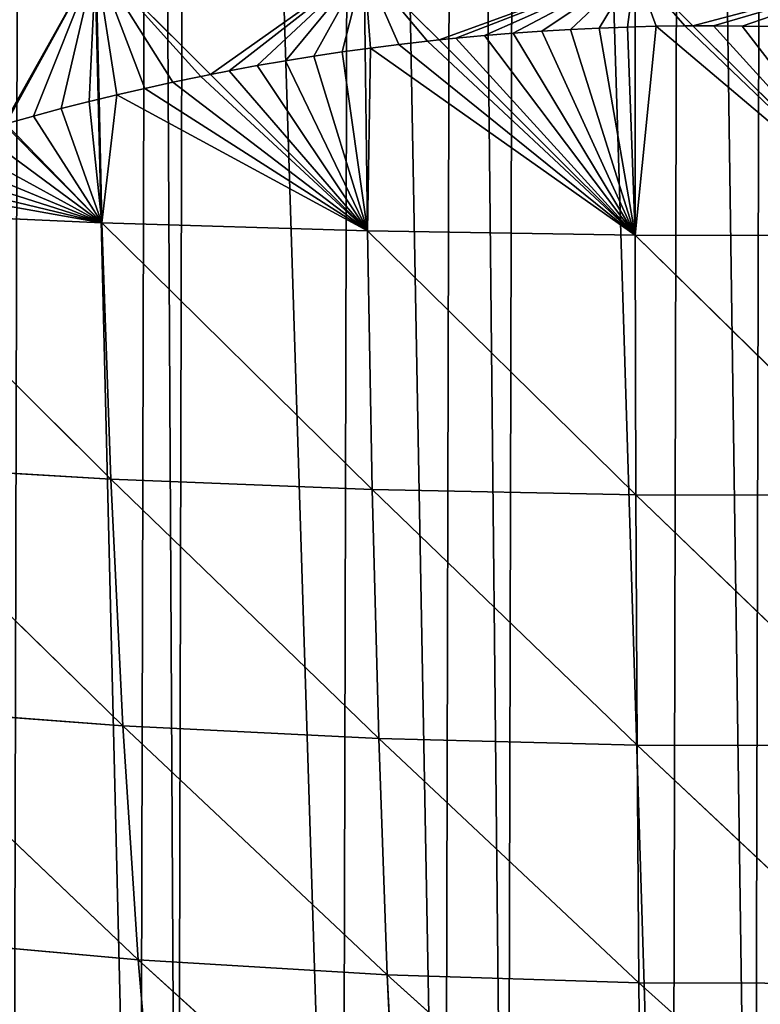
# Model space of a CAD drawing. Extents: x 19914 to 20929, y 10870 to 11883.
# Drawn here: x 20271 to 20421, y 11055 to 11254 of the extents above; entities that cross this region are included whole.
import ezdxf

# ---------------------------------------------------------------- set-up
doc = ezdxf.new("R2010")
doc.units = 0
doc.layers.get('0').update_dxf_attribs({"color": 13, "linetype": 'CONTINUOUS'})

# ---------------------------------------------------------------- blocks, each defined once
blk = doc.blocks.new('SKUPINA_3')
at = {"color": 33}
for p, q in [((372.13, 393.89, 230.13), (395.42, 370.76, 229.33)), ((372.13, 393.89, 230.13), (372.86, 365.71, 225.48)), ((426.43, 392.89, 237.19), (426.67, 376.03, 234.38)), ((426.43, 392.89, 237.19), (441.61, 377.86, 235.67)), ((481.22, 392.4, 240.7), (492.91, 380.83, 238.76)), ((481.22, 392.4, 240.7), (481.26, 380.61, 238.73)), ((481.26, 380.61, 238.73), (481.39, 338.47, 231.68)), ((492.91, 380.83, 238.76), (535.69, 338.48, 231.66)), ((441.61, 377.86, 235.67), (481.39, 338.47, 231.68)), ((426.67, 376.03, 234.38), (427.2, 339.2, 228.24)), ((395.42, 370.76, 229.33), (427.2, 339.2, 228.24)), ((372.86, 365.71, 225.48), (373.5, 340.68, 221.35)), ((353.64, 360.56, 220.71), (373.5, 340.68, 221.35)), ((320.8, 342.92, 211.05), (375.46, 288.81, 209.15)), ((320.8, 342.92, 211.05), (373.5, 340.68, 221.35)), ((373.5, 340.68, 221.35), (375.46, 288.81, 209.15)), ((373.5, 340.68, 221.35), (428.31, 286.86, 215.81)), ((373.5, 340.68, 221.35), (427.2, 339.2, 228.24)), ((427.2, 339.2, 228.24), (428.31, 286.86, 215.81)), ((427.2, 339.2, 228.24), (481.65, 285.89, 219.14)), ((427.2, 339.2, 228.24), (481.39, 338.47, 231.68)), ((481.39, 338.47, 231.68), (535.69, 338.48, 231.66)), ((481.39, 338.47, 231.68), (481.65, 285.89, 219.14)), ((481.39, 338.47, 231.68), (535.11, 285.91, 219.12)), ((323.62, 291.77, 199.21), (375.46, 288.81, 209.15)), ((323.62, 291.77, 199.21), (378.02, 238.9, 193.66)), ((375.46, 288.81, 209.15), (428.31, 286.86, 215.81)), ((375.46, 288.81, 209.15), (378.02, 238.9, 193.66)), ((375.46, 288.81, 209.15), (429.76, 236.47, 200.01)), ((428.31, 286.86, 215.81), (429.76, 236.47, 200.01)), ((428.31, 286.86, 215.81), (482.01, 235.26, 203.18)), ((428.31, 286.86, 215.81), (481.65, 285.89, 219.14)), ((481.65, 285.89, 219.14), (535.11, 285.91, 219.12)), ((481.65, 285.89, 219.14), (482.01, 235.26, 203.18)), ((481.65, 285.89, 219.14), (534.36, 235.27, 203.17)), ((327.31, 242.59, 184.19), (378.02, 238.9, 193.66)), ((327.31, 242.59, 184.19), (381.22, 191.52, 175.02)), ((378.02, 238.9, 193.66), (381.22, 191.52, 175.02)), ((378.02, 238.9, 193.66), (431.59, 188.61, 180.98)), ((378.02, 238.9, 193.66), (429.76, 236.47, 200.01)), ((429.76, 236.47, 200.01), (431.59, 188.61, 180.98)), ((429.76, 236.47, 200.01), (482.46, 187.16, 183.96)), ((429.76, 236.47, 200.01), (482.01, 235.26, 203.18)), ((482.01, 235.26, 203.18), (534.36, 235.27, 203.17)), ((482.01, 235.26, 203.18), (533.45, 187.16, 183.95)), ((482.01, 235.26, 203.18), (482.46, 187.16, 183.96)), ((331.89, 195.91, 166.14), (381.22, 191.52, 175.02)), ((381.22, 191.52, 175.02), (385.07, 147.53, 153.56)), ((381.22, 191.52, 175.02), (433.8, 144.17, 159.06)), ((381.22, 191.52, 175.02), (431.59, 188.61, 180.98)), ((431.59, 188.61, 180.98), (482.46, 187.16, 183.96)), ((431.59, 188.61, 180.98), (433.8, 144.17, 159.06)), ((431.59, 188.61, 180.98), (483.02, 142.49, 161.81)), ((482.46, 187.16, 183.96), (532.39, 142.5, 161.81)), ((482.46, 187.16, 183.96), (483.02, 142.49, 161.81)), ((482.46, 187.16, 183.96), (533.45, 187.16, 183.95))]:
    blk.add_line(p, q, dxfattribs=at)
for p, q in [((481.26, 380.61, 238.73), (479.73, 380.56, 238.62)), ((485.53, 380.72, 238.75), (481.26, 380.61, 238.73)), ((491.32, 380.82, 238.76), (485.53, 380.72, 238.75)), ((492.91, 380.83, 238.76), (491.32, 380.82, 238.76)), ((497.12, 380.85, 238.76), (492.91, 380.83, 238.76)), ((502.92, 380.82, 238.75), (497.12, 380.85, 238.76)), ((508.72, 380.72, 238.74), (502.92, 380.82, 238.75)), ((450.8, 378.78, 236.42), (445.02, 378.23, 235.95)), ((456.57, 379.26, 236.88), (450.8, 378.78, 236.42)), ((462.36, 379.69, 237.33), (456.57, 379.26, 236.88)), ((468.15, 380.04, 237.77), (462.36, 379.69, 237.33)), ((473.94, 380.34, 238.2), (468.15, 380.04, 237.77)), ((479.73, 380.56, 238.62), (473.94, 380.34, 238.2)), ((433.5, 376.93, 234.98), (427.75, 376.18, 234.47)), ((439.26, 377.61, 235.47), (433.5, 376.93, 234.98)), ((441.61, 377.86, 235.67), (439.26, 377.61, 235.47)), ((445.02, 378.23, 235.95), (441.61, 377.86, 235.67)), ((422.01, 375.37, 233.65), (416.28, 374.5, 232.74)), ((426.67, 376.03, 234.38), (422.01, 375.37, 233.65)), ((427.75, 376.18, 234.47), (426.67, 376.03, 234.38)), ((410.55, 373.56, 231.82), (404.84, 372.56, 230.89)), ((416.28, 374.5, 232.74), (410.55, 373.56, 231.82)), ((395.42, 370.76, 229.33), (393.45, 370.36, 229)), ((399.14, 371.49, 229.95), (395.42, 370.76, 229.33)), ((404.84, 372.56, 230.89), (399.14, 371.49, 229.95)), ((387.78, 369.17, 228.05), (382.12, 367.91, 227.08)), ((393.45, 370.36, 229), (387.78, 369.17, 228.05)), ((382.12, 367.91, 227.08), (376.47, 366.59, 226.11)), ((370.84, 365.21, 224.99), (365.23, 363.76, 223.6)), ((372.86, 365.71, 225.48), (370.84, 365.21, 224.99)), ((376.47, 366.59, 226.11), (372.86, 365.71, 225.48)), ((365.23, 363.76, 223.6), (359.63, 362.25, 222.21)), ((359.63, 362.25, 222.21), (354.05, 360.68, 220.81))]:
    blk.add_line(p, q)
mesh = blk.add_polyface()
corners = [(7.49, 471.88), (7.24, 505.22), (7.24, 473.82), (7.24, 536.61), (7.49, 538.55), (11.7, 571.88), (11.7, 438.55), (15.11, 411.53), (15.11, 598.91), (16.73, 405.22), (16.73, 605.22), (22.92, 381.11), (22.92, 629.33), (25.29, 371.88), (25.29, 638.55), (30.73, 350.71), (30.73, 659.73), (35.54, 338.55), (35.54, 671.88), (48.74, 305.22), (48.74, 705.22), (53.84, 292.33), (53.84, 718.11), (56.26, 287.94), (56.26, 722.5), (65.08, 271.88), (65.08, 738.55), (83.41, 771.88), (83.41, 238.55), (84.09, 237.3), (84.09, 773.13), (89.59, 229.74), (89.59, 780.7), (107.41, 205.22), (107.41, 805.22), (121, 186.51), (121, 823.93), (122.92, 184.46), (122.92, 825.98), (134.73, 171.88), (134.73, 838.55), (156.26, 148.96), (156.26, 861.47), (163.98, 869.7), (163.98, 140.73), (166.62, 138.55), (166.62, 871.88), (189.59, 890.89), (189.59, 119.55), (206.91, 105.22), (206.91, 905.22), (212.36, 100.71), (212.36, 909.73), (222.92, 916.43), (222.92, 94.01), (256.26, 72.85), (256.26, 937.58), (257.79, 71.88), (257.79, 938.55), (265.38, 67.06), (265.38, 943.37), (289.59, 55.67), (289.59, 954.76), (322.19, 40.33), (322.19, 970.11), (322.92, 40.09), (322.92, 970.34), (327.67, 38.55), (327.67, 971.88), (356.26, 29.26), (356.26, 981.17), (381.91, 20.93), (381.91, 989.51), (389.59, 19.46), (389.59, 990.97), (422.92, 13.1), (422.92, 997.33), (443.59, 9.16), (443.59, 1001.28), (456.26, 8.36), (456.26, 1002.07), (489.59, 6.27), (489.59, 1004.17), (506.26, 5.22), (506.26, 1005.22), (522.92, 6.27), (522.92, 1004.17), (556.26, 1002.07), (556.26, 8.36), (568.92, 9.16), (568.92, 1001.28), (589.59, 13.1), (589.59, 997.33), (622.92, 990.97), (622.92, 19.46), (630.6, 20.93), (630.6, 989.51), (656.26, 29.26), (656.26, 981.17), (684.85, 38.55), (684.85, 971.88), (689.59, 40.09), (689.59, 970.34), (690.32, 40.33), (690.32, 970.11), (722.92, 55.67), (722.92, 954.76), (747.13, 943.37), (747.13, 67.06), (754.73, 938.55), (754.73, 71.88), (756.26, 72.85), (756.26, 937.58), (789.59, 916.43), (789.59, 94.01), (800.15, 100.71), (800.15, 909.73), (805.6, 105.22), (805.6, 905.22), (822.92, 119.55), (822.92, 890.89), (845.89, 138.55), (845.89, 871.88), (848.53, 140.73), (848.53, 869.7), (856.26, 148.96), (856.26, 861.47), (877.78, 171.88), (877.78, 838.55), (889.59, 184.46), (889.59, 825.98), (891.51, 186.51), (891.51, 823.93), (905.11, 205.22), (905.11, 805.22), (922.92, 229.74), (922.92, 780.7), (928.42, 237.3), (928.42, 773.13), (929.11, 771.88), (929.11, 238.55), (947.43, 738.55), (947.43, 271.88), (956.26, 287.94), (956.26, 722.5), (958.67, 292.33), (958.67, 718.11), (963.77, 705.22), (963.77, 305.22), (976.97, 338.55), (976.97, 671.88), (981.79, 350.71), (981.79, 659.73), (987.22, 371.88), (987.22, 638.55), (989.59, 381.11), (989.59, 629.33), (995.78, 405.22), (995.78, 605.22), (997.4, 411.53), (997.4, 598.91), (1000.81, 438.55), (1000.81, 571.88), (1005.03, 471.88), (1005.03, 538.55), (1005.27, 473.82), (1005.27, 536.61), (1005.27, 505.22)]
mesh.append_faces([[corners[k] for k in face] for face in [(0, 1, 2), (166, 165, 167)]], dxfattribs={"vtx0": -1})
mesh.append_faces([[corners[k] for k in face] for face in [(1, 0, 3), (3, 0, 4), (4, 0, 5), (5, 7, 8), (8, 9, 10), (10, 11, 12), (12, 13, 14), (14, 15, 16), (16, 17, 18), (18, 19, 20), (20, 21, 22), (22, 23, 24), (24, 25, 26), (26, 25, 27), (27, 29, 30), (30, 31, 32), (32, 33, 34), (34, 35, 36), (36, 37, 38), (38, 39, 40), (40, 41, 42), (42, 41, 43), (43, 45, 46), (46, 45, 47), (47, 49, 50), (50, 51, 52), (52, 51, 53), (53, 55, 56), (56, 57, 58), (58, 59, 60), (60, 61, 62), (62, 63, 64), (64, 65, 66), (66, 67, 68), (68, 69, 70), (70, 71, 72), (72, 73, 74), (74, 75, 76), (76, 77, 78), (78, 79, 80), (80, 81, 82), (82, 83, 84), (84, 85, 86), (86, 85, 87), (87, 89, 90), (90, 91, 92), (92, 91, 93), (93, 95, 96), (96, 97, 98), (98, 99, 100), (100, 101, 102), (102, 103, 104), (104, 105, 106), (106, 105, 107), (107, 108, 109), (109, 111, 112), (112, 111, 113), (113, 115, 116), (116, 117, 118), (118, 119, 120), (120, 121, 122), (122, 123, 124), (124, 125, 126), (126, 127, 128), (128, 129, 130), (130, 131, 132), (132, 133, 134), (134, 135, 136), (136, 137, 138), (138, 137, 139), (139, 140, 141), (141, 143, 144), (144, 145, 146), (146, 145, 147), (147, 149, 150), (150, 151, 152), (152, 153, 154), (154, 155, 156), (156, 157, 158), (158, 159, 160), (160, 161, 162), (162, 163, 164), (164, 165, 166)]], dxfattribs={"vtx0": -1, "vtx1": -1})
mesh.append_faces([[corners[k] for k in face] for face in [(5, 0, 6), (5, 6, 7), (8, 7, 9), (10, 9, 11), (12, 11, 13), (14, 13, 15), (16, 15, 17), (18, 17, 19), (20, 19, 21), (22, 21, 23), (24, 23, 25), (27, 25, 28), (27, 28, 29), (30, 29, 31), (32, 31, 33), (34, 33, 35), (36, 35, 37), (38, 37, 39), (40, 39, 41), (43, 41, 44), (43, 44, 45), (47, 45, 48), (47, 48, 49), (50, 49, 51), (53, 51, 54), (53, 54, 55), (56, 55, 57), (58, 57, 59), (60, 59, 61), (62, 61, 63), (64, 63, 65), (66, 65, 67), (68, 67, 69), (70, 69, 71), (72, 71, 73), (74, 73, 75), (76, 75, 77), (78, 77, 79), (80, 79, 81), (82, 81, 83), (84, 83, 85), (87, 85, 88), (87, 88, 89), (90, 89, 91), (93, 91, 94), (93, 94, 95), (96, 95, 97), (98, 97, 99), (100, 99, 101), (102, 101, 103), (104, 103, 105), (107, 105, 108), (109, 108, 110), (109, 110, 111), (113, 111, 114), (113, 114, 115), (116, 115, 117), (118, 117, 119), (120, 119, 121), (122, 121, 123), (124, 123, 125), (126, 125, 127), (128, 127, 129), (130, 129, 131), (132, 131, 133), (134, 133, 135), (136, 135, 137), (139, 137, 140), (141, 140, 142), (141, 142, 143), (144, 143, 145), (147, 145, 148), (147, 148, 149), (150, 149, 151), (152, 151, 153), (154, 153, 155), (156, 155, 157), (158, 157, 159), (160, 159, 161), (162, 161, 163), (164, 163, 165)]], dxfattribs={"vtx0": -1, "vtx2": -1})
mesh = blk.add_polyface(dxfattribs=at)
corners = [(372.13, 393.89, 230.13), (353.64, 360.56, 220.71), (318.83, 395.41, 219.58), (354.05, 360.68, 220.81), (359.63, 362.25, 222.21), (365.23, 363.76, 223.6), (370.84, 365.21, 224.99), (372.86, 365.71, 225.48)]
mesh.append_faces([[corners[k] for k in face] for face in [(0, 1, 2), (6, 0, 7)]], dxfattribs={"vtx0": -1, "color": 33})
mesh.append_faces([[corners[k] for k in face] for face in [(1, 0, 3), (3, 0, 4), (4, 0, 5), (5, 0, 6)]], dxfattribs={"vtx0": -1, "vtx1": -1, "color": 33})
mesh = blk.add_polyface(dxfattribs=at)
corners = [(372.13, 393.89, 230.13), (376.47, 366.59, 226.11), (372.86, 365.71, 225.48), (382.12, 367.91, 227.08), (387.78, 369.17, 228.05), (393.45, 370.36, 229), (395.42, 370.76, 229.33)]
mesh.append_faces([[corners[k] for k in face] for face in [(0, 1, 2), (5, 0, 6)]], dxfattribs={"vtx0": -1, "color": 33})
mesh.append_faces([[corners[k] for k in face] for face in [(1, 0, 3), (3, 0, 4), (4, 0, 5)]], dxfattribs={"vtx0": -1, "vtx1": -1, "color": 33})
mesh = blk.add_polyface(dxfattribs=at)
corners = [(426.43, 392.89, 237.19), (395.42, 370.76, 229.33), (372.13, 393.89, 230.13), (399.14, 371.49, 229.95), (404.84, 372.56, 230.89), (410.55, 373.56, 231.82), (416.28, 374.5, 232.74), (422.01, 375.37, 233.65), (426.67, 376.03, 234.38)]
mesh.append_faces([[corners[k] for k in face] for face in [(0, 1, 2), (7, 0, 8)]], dxfattribs={"vtx0": -1, "color": 33})
mesh.append_faces([[corners[k] for k in face] for face in [(1, 0, 3), (3, 0, 4), (4, 0, 5), (5, 0, 6), (6, 0, 7)]], dxfattribs={"vtx0": -1, "vtx1": -1, "color": 33})
mesh = blk.add_polyface(dxfattribs=at)
corners = [(481.22, 392.4, 240.7), (441.61, 377.86, 235.67), (426.43, 392.89, 237.19), (445.02, 378.23, 235.95), (450.8, 378.78, 236.42), (456.57, 379.26, 236.88), (462.36, 379.69, 237.33), (468.15, 380.04, 237.77), (473.94, 380.34, 238.2), (479.73, 380.56, 238.62), (481.26, 380.61, 238.73)]
mesh.append_faces([[corners[k] for k in face] for face in [(0, 1, 2), (9, 0, 10)]], dxfattribs={"vtx0": -1, "color": 33})
mesh.append_faces([[corners[k] for k in face] for face in [(1, 0, 3), (3, 0, 4), (4, 0, 5), (5, 0, 6), (6, 0, 7), (7, 0, 8), (8, 0, 9)]], dxfattribs={"vtx0": -1, "vtx1": -1, "color": 33})
mesh = blk.add_polyface(dxfattribs=at)
corners = [(426.43, 392.89, 237.19), (427.75, 376.18, 234.47), (426.67, 376.03, 234.38), (433.5, 376.93, 234.98), (439.26, 377.61, 235.47), (441.61, 377.86, 235.67)]
mesh.append_faces([[corners[k] for k in face] for face in [(0, 1, 2), (4, 0, 5)]], dxfattribs={"vtx0": -1, "color": 33})
mesh.append_faces([[corners[k] for k in face] for face in [(1, 0, 3), (3, 0, 4)]], dxfattribs={"vtx0": -1, "vtx1": -1, "color": 33})
mesh = blk.add_polyface(dxfattribs=at)
corners = [(536.11, 392.42, 240.67), (492.91, 380.83, 238.76), (481.22, 392.4, 240.7), (497.12, 380.85, 238.76), (502.92, 380.82, 238.75), (508.72, 380.72, 238.74), (514.52, 380.56, 238.7), (520.31, 380.34, 238.66), (526.1, 380.04, 238.61), (531.89, 379.69, 238.55), (536, 379.39, 238.5)]
mesh.append_faces([[corners[k] for k in face] for face in [(0, 1, 2), (9, 0, 10)]], dxfattribs={"vtx0": -1, "color": 33})
mesh.append_faces([[corners[k] for k in face] for face in [(1, 0, 3), (3, 0, 4), (4, 0, 5), (5, 0, 6), (6, 0, 7), (7, 0, 8), (8, 0, 9)]], dxfattribs={"vtx0": -1, "vtx1": -1, "color": 33})
mesh = blk.add_polyface(dxfattribs=at)
corners = [(481.22, 392.4, 240.7), (485.53, 380.72, 238.75), (481.26, 380.61, 238.73), (491.32, 380.82, 238.76), (492.91, 380.83, 238.76)]
mesh.append_faces([[corners[k] for k in face] for face in [(0, 1, 2), (3, 0, 4)]], dxfattribs={"vtx0": -1, "color": 33})
mesh.append_faces([[corners[k] for k in face] for face in [(1, 0, 3)]], dxfattribs={"vtx0": -1, "vtx1": -1, "color": 33})
mesh = blk.add_polyface(dxfattribs=at)
corners = [(445.02, 378.23, 235.95), (481.39, 338.47, 231.68), (441.61, 377.86, 235.67), (450.8, 378.78, 236.42), (456.57, 379.26, 236.88), (462.36, 379.69, 237.33), (468.15, 380.04, 237.77), (473.94, 380.34, 238.2), (479.73, 380.56, 238.62), (481.26, 380.61, 238.73)]
mesh.append_faces([[corners[k] for k in face] for face in [(0, 1, 2), (1, 8, 9)]], dxfattribs={"vtx0": -1, "color": 33})
mesh.append_faces([[corners[k] for k in face] for face in [(1, 0, 3), (1, 3, 4), (1, 4, 5), (1, 5, 6), (1, 6, 7), (1, 7, 8)]], dxfattribs={"vtx0": -1, "vtx2": -1, "color": 33})
mesh = blk.add_polyface(dxfattribs=at)
corners = [(485.53, 380.72, 238.75), (481.39, 338.47, 231.68), (481.26, 380.61, 238.73), (535.69, 338.48, 231.66), (491.32, 380.82, 238.76), (492.91, 380.83, 238.76)]
mesh.append_faces([[corners[k] for k in face] for face in [(0, 1, 2), (3, 4, 5)]], dxfattribs={"vtx0": -1, "color": 33})
mesh.append_faces([[corners[k] for k in face] for face in [(1, 0, 3)]], dxfattribs={"vtx0": -1, "vtx1": -1, "color": 33})
mesh.append_faces([[corners[k] for k in face] for face in [(3, 0, 4)]], dxfattribs={"vtx0": -1, "vtx2": -1, "color": 33})
mesh = blk.add_polyface(dxfattribs=at)
corners = [(497.12, 380.85, 238.76), (535.69, 338.48, 231.66), (492.91, 380.83, 238.76), (502.92, 380.82, 238.75), (508.72, 380.72, 238.74), (514.52, 380.56, 238.7), (520.31, 380.34, 238.66), (526.1, 380.04, 238.61), (531.89, 379.69, 238.55), (536, 379.39, 238.5)]
mesh.append_faces([[corners[k] for k in face] for face in [(0, 1, 2), (1, 8, 9)]], dxfattribs={"vtx0": -1, "color": 33})
mesh.append_faces([[corners[k] for k in face] for face in [(1, 0, 3), (1, 3, 4), (1, 4, 5), (1, 5, 6), (1, 6, 7), (1, 7, 8)]], dxfattribs={"vtx0": -1, "vtx2": -1, "color": 33})
mesh = blk.add_polyface(dxfattribs=at)
corners = [(427.75, 376.18, 234.47), (427.2, 339.2, 228.24), (426.67, 376.03, 234.38), (481.39, 338.47, 231.68), (433.5, 376.93, 234.98), (439.26, 377.61, 235.47), (441.61, 377.86, 235.67)]
mesh.append_faces([[corners[k] for k in face] for face in [(0, 1, 2), (3, 5, 6)]], dxfattribs={"vtx0": -1, "color": 33})
mesh.append_faces([[corners[k] for k in face] for face in [(1, 0, 3)]], dxfattribs={"vtx0": -1, "vtx1": -1, "color": 33})
mesh.append_faces([[corners[k] for k in face] for face in [(3, 0, 4), (3, 4, 5)]], dxfattribs={"vtx0": -1, "vtx2": -1, "color": 33})
mesh = blk.add_polyface(dxfattribs=at)
corners = [(399.14, 371.49, 229.95), (427.2, 339.2, 228.24), (395.42, 370.76, 229.33), (404.84, 372.56, 230.89), (410.55, 373.56, 231.82), (416.28, 374.5, 232.74), (422.01, 375.37, 233.65), (426.67, 376.03, 234.38)]
mesh.append_faces([[corners[k] for k in face] for face in [(0, 1, 2), (1, 6, 7)]], dxfattribs={"vtx0": -1, "color": 33})
mesh.append_faces([[corners[k] for k in face] for face in [(1, 0, 3), (1, 3, 4), (1, 4, 5), (1, 5, 6)]], dxfattribs={"vtx0": -1, "vtx2": -1, "color": 33})
mesh = blk.add_polyface(dxfattribs=at)
corners = [(376.47, 366.59, 226.11), (373.5, 340.68, 221.35), (372.86, 365.71, 225.48), (427.2, 339.2, 228.24), (382.12, 367.91, 227.08), (387.78, 369.17, 228.05), (393.45, 370.36, 229), (395.42, 370.76, 229.33)]
mesh.append_faces([[corners[k] for k in face] for face in [(0, 1, 2), (3, 6, 7)]], dxfattribs={"vtx0": -1, "color": 33})
mesh.append_faces([[corners[k] for k in face] for face in [(1, 0, 3)]], dxfattribs={"vtx0": -1, "vtx1": -1, "color": 33})
mesh.append_faces([[corners[k] for k in face] for face in [(3, 0, 4), (3, 4, 5), (3, 5, 6)]], dxfattribs={"vtx0": -1, "vtx2": -1, "color": 33})
mesh = blk.add_polyface(dxfattribs=at)
corners = [(354.05, 360.68, 220.81), (373.5, 340.68, 221.35), (353.64, 360.56, 220.71), (359.63, 362.25, 222.21), (365.23, 363.76, 223.6), (370.84, 365.21, 224.99), (372.86, 365.71, 225.48)]
mesh.append_faces([[corners[k] for k in face] for face in [(0, 1, 2), (1, 5, 6)]], dxfattribs={"vtx0": -1, "color": 33})
mesh.append_faces([[corners[k] for k in face] for face in [(1, 0, 3), (1, 3, 4), (1, 4, 5)]], dxfattribs={"vtx0": -1, "vtx2": -1, "color": 33})
mesh = blk.add_polyface(dxfattribs=at)
corners = [(320.96, 349.95, 212.27), (320.8, 342.92, 211.05), (320.54, 349.79, 212.16), (373.5, 340.68, 221.35), (326.42, 351.89, 213.71), (331.91, 353.77, 215.14), (337.41, 355.59, 216.57), (342.94, 357.35, 217.99), (348.48, 359.05, 219.4), (353.64, 360.56, 220.71)]
mesh.append_faces([[corners[k] for k in face] for face in [(0, 1, 2), (3, 8, 9)]], dxfattribs={"vtx0": -1, "color": 33})
mesh.append_faces([[corners[k] for k in face] for face in [(1, 0, 3)]], dxfattribs={"vtx0": -1, "vtx1": -1, "color": 33})
mesh.append_faces([[corners[k] for k in face] for face in [(3, 0, 4), (3, 4, 5), (3, 5, 6), (3, 6, 7), (3, 7, 8)]], dxfattribs={"vtx0": -1, "vtx2": -1, "color": 33})
mesh = blk.add_polyface(dxfattribs=at)
corners = [(375.46, 288.81, 209.15), (323.62, 291.77, 199.21), (320.8, 342.92, 211.05)]
mesh.append_faces([[corners[k] for k in face] for face in [(0, 1, 2)]], dxfattribs={"color": 33})
mesh = blk.add_polyface(dxfattribs=at)
corners = [(375.46, 288.81, 209.15), (320.8, 342.92, 211.05), (373.5, 340.68, 221.35)]
mesh.append_faces([[corners[k] for k in face] for face in [(0, 1, 2)]], dxfattribs={"color": 33})
mesh = blk.add_polyface(dxfattribs=at)
corners = [(428.31, 286.86, 215.81), (375.46, 288.81, 209.15), (373.5, 340.68, 221.35)]
mesh.append_faces([[corners[k] for k in face] for face in [(0, 1, 2)]], dxfattribs={"color": 33})
mesh = blk.add_polyface(dxfattribs=at)
corners = [(428.31, 286.86, 215.81), (373.5, 340.68, 221.35), (427.2, 339.2, 228.24)]
mesh.append_faces([[corners[k] for k in face] for face in [(0, 1, 2)]], dxfattribs={"color": 33})
mesh = blk.add_polyface(dxfattribs=at)
corners = [(481.65, 285.89, 219.14), (428.31, 286.86, 215.81), (427.2, 339.2, 228.24)]
mesh.append_faces([[corners[k] for k in face] for face in [(0, 1, 2)]], dxfattribs={"color": 33})
mesh = blk.add_polyface(dxfattribs=at)
corners = [(481.65, 285.89, 219.14), (427.2, 339.2, 228.24), (481.39, 338.47, 231.68)]
mesh.append_faces([[corners[k] for k in face] for face in [(0, 1, 2)]], dxfattribs={"color": 33})
mesh = blk.add_polyface(dxfattribs=at)
corners = [(535.69, 338.48, 231.66), (535.11, 285.91, 219.12), (481.39, 338.47, 231.68)]
mesh.append_faces([[corners[k] for k in face] for face in [(0, 1, 2)]], dxfattribs={"color": 33})
mesh = blk.add_polyface(dxfattribs=at)
corners = [(535.11, 285.91, 219.12), (481.65, 285.89, 219.14), (481.39, 338.47, 231.68)]
mesh.append_faces([[corners[k] for k in face] for face in [(0, 1, 2)]], dxfattribs={"color": 33})
mesh = blk.add_polyface(dxfattribs=at)
corners = [(378.02, 238.9, 193.66), (327.31, 242.59, 184.19), (323.62, 291.77, 199.21)]
mesh.append_faces([[corners[k] for k in face] for face in [(0, 1, 2)]], dxfattribs={"color": 33})
mesh = blk.add_polyface(dxfattribs=at)
corners = [(378.02, 238.9, 193.66), (323.62, 291.77, 199.21), (375.46, 288.81, 209.15)]
mesh.append_faces([[corners[k] for k in face] for face in [(0, 1, 2)]], dxfattribs={"color": 33})
mesh = blk.add_polyface(dxfattribs=at)
corners = [(429.76, 236.47, 200.01), (375.46, 288.81, 209.15), (428.31, 286.86, 215.81)]
mesh.append_faces([[corners[k] for k in face] for face in [(0, 1, 2)]], dxfattribs={"color": 33})
mesh = blk.add_polyface(dxfattribs=at)
corners = [(429.76, 236.47, 200.01), (378.02, 238.9, 193.66), (375.46, 288.81, 209.15)]
mesh.append_faces([[corners[k] for k in face] for face in [(0, 1, 2)]], dxfattribs={"color": 33})
mesh = blk.add_polyface(dxfattribs=at)
corners = [(482.01, 235.26, 203.18), (429.76, 236.47, 200.01), (428.31, 286.86, 215.81)]
mesh.append_faces([[corners[k] for k in face] for face in [(0, 1, 2)]], dxfattribs={"color": 33})
mesh = blk.add_polyface(dxfattribs=at)
corners = [(482.01, 235.26, 203.18), (428.31, 286.86, 215.81), (481.65, 285.89, 219.14)]
mesh.append_faces([[corners[k] for k in face] for face in [(0, 1, 2)]], dxfattribs={"color": 33})
mesh = blk.add_polyface(dxfattribs=at)
corners = [(535.11, 285.91, 219.12), (534.36, 235.27, 203.17), (481.65, 285.89, 219.14)]
mesh.append_faces([[corners[k] for k in face] for face in [(0, 1, 2)]], dxfattribs={"color": 33})
mesh = blk.add_polyface(dxfattribs=at)
corners = [(534.36, 235.27, 203.17), (482.01, 235.26, 203.18), (481.65, 285.89, 219.14)]
mesh.append_faces([[corners[k] for k in face] for face in [(0, 1, 2)]], dxfattribs={"color": 33})
mesh = blk.add_polyface(dxfattribs=at)
corners = [(381.22, 191.52, 175.02), (331.89, 195.91, 166.14), (327.31, 242.59, 184.19)]
mesh.append_faces([[corners[k] for k in face] for face in [(0, 1, 2)]], dxfattribs={"color": 33})
mesh = blk.add_polyface(dxfattribs=at)
corners = [(381.22, 191.52, 175.02), (327.31, 242.59, 184.19), (378.02, 238.9, 193.66)]
mesh.append_faces([[corners[k] for k in face] for face in [(0, 1, 2)]], dxfattribs={"color": 33})
mesh = blk.add_polyface(dxfattribs=at)
corners = [(431.59, 188.61, 180.98), (381.22, 191.52, 175.02), (378.02, 238.9, 193.66)]
mesh.append_faces([[corners[k] for k in face] for face in [(0, 1, 2)]], dxfattribs={"color": 33})
mesh = blk.add_polyface(dxfattribs=at)
corners = [(431.59, 188.61, 180.98), (378.02, 238.9, 193.66), (429.76, 236.47, 200.01)]
mesh.append_faces([[corners[k] for k in face] for face in [(0, 1, 2)]], dxfattribs={"color": 33})
mesh = blk.add_polyface(dxfattribs=at)
corners = [(482.46, 187.16, 183.96), (431.59, 188.61, 180.98), (429.76, 236.47, 200.01)]
mesh.append_faces([[corners[k] for k in face] for face in [(0, 1, 2)]], dxfattribs={"color": 33})
mesh = blk.add_polyface(dxfattribs=at)
corners = [(482.46, 187.16, 183.96), (429.76, 236.47, 200.01), (482.01, 235.26, 203.18)]
mesh.append_faces([[corners[k] for k in face] for face in [(0, 1, 2)]], dxfattribs={"color": 33})
mesh = blk.add_polyface(dxfattribs=at)
corners = [(534.36, 235.27, 203.17), (533.45, 187.16, 183.95), (482.01, 235.26, 203.18)]
mesh.append_faces([[corners[k] for k in face] for face in [(0, 1, 2)]], dxfattribs={"color": 33})
mesh = blk.add_polyface(dxfattribs=at)
corners = [(533.45, 187.16, 183.95), (482.46, 187.16, 183.96), (482.01, 235.26, 203.18)]
mesh.append_faces([[corners[k] for k in face] for face in [(0, 1, 2)]], dxfattribs={"color": 33})
mesh = blk.add_polyface(dxfattribs=at)
corners = [(385.07, 147.53, 153.56), (337.39, 152.61, 145.39), (331.89, 195.91, 166.14)]
mesh.append_faces([[corners[k] for k in face] for face in [(0, 1, 2)]], dxfattribs={"color": 33})
mesh = blk.add_polyface(dxfattribs=at)
corners = [(385.07, 147.53, 153.56), (331.89, 195.91, 166.14), (381.22, 191.52, 175.02)]
mesh.append_faces([[corners[k] for k in face] for face in [(0, 1, 2)]], dxfattribs={"color": 33})
mesh = blk.add_polyface(dxfattribs=at)
corners = [(433.8, 144.17, 159.06), (385.07, 147.53, 153.56), (381.22, 191.52, 175.02)]
mesh.append_faces([[corners[k] for k in face] for face in [(0, 1, 2)]], dxfattribs={"color": 33})
mesh = blk.add_polyface(dxfattribs=at)
corners = [(433.8, 144.17, 159.06), (381.22, 191.52, 175.02), (431.59, 188.61, 180.98)]
mesh.append_faces([[corners[k] for k in face] for face in [(0, 1, 2)]], dxfattribs={"color": 33})
mesh = blk.add_polyface(dxfattribs=at)
corners = [(483.02, 142.49, 161.81), (433.8, 144.17, 159.06), (431.59, 188.61, 180.98)]
mesh.append_faces([[corners[k] for k in face] for face in [(0, 1, 2)]], dxfattribs={"color": 33})
mesh = blk.add_polyface(dxfattribs=at)
corners = [(483.02, 142.49, 161.81), (431.59, 188.61, 180.98), (482.46, 187.16, 183.96)]
mesh.append_faces([[corners[k] for k in face] for face in [(0, 1, 2)]], dxfattribs={"color": 33})
mesh = blk.add_polyface(dxfattribs=at)
corners = [(532.39, 142.5, 161.81), (483.02, 142.49, 161.81), (482.46, 187.16, 183.96)]
mesh.append_faces([[corners[k] for k in face] for face in [(0, 1, 2)]], dxfattribs={"color": 33})
mesh = blk.add_polyface(dxfattribs=at)
corners = [(533.45, 187.16, 183.95), (532.39, 142.5, 161.81), (482.46, 187.16, 183.96)]
mesh.append_faces([[corners[k] for k in face] for face in [(0, 1, 2)]], dxfattribs={"color": 33})

msp = doc.modelspace()

# ---------------------------------------------------------------- block references
at = {"rotation": 359.8592815186607}
msp.add_blockref('SKUPINA_3', (19913.65, 10872.9), dxfattribs=at)

doc.saveas('drawing.dxf')
